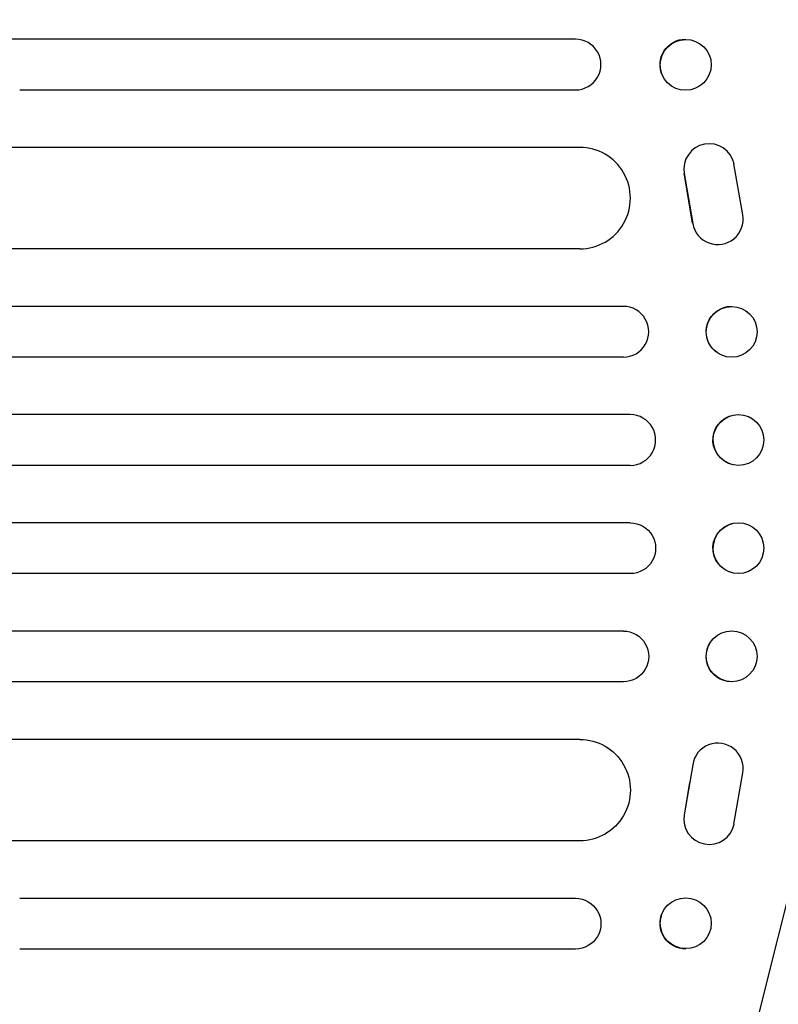
# Model space of a CAD drawing. Units: millimetres. Extents: x -5262 to 6988, y -5815 to 6848.
# Drawn here: x 5093 to 5317, y 1618 to 1909 of the extents above; entities that cross this region are included whole.
import ezdxf

# ---------------------------------------------------------------- set-up
doc = ezdxf.new("R2010")
doc.units = ezdxf.units.MM
doc.header["$LTSCALE"] = 20
doc.linetypes.add('HIDDEN', pattern=[9.525, 6.35, -3.175])
doc.layers.add('2d', color=230, linetype='Continuous')
doc.layers.add('AS-Free_Space_Hatch', color=31, linetype='HIDDEN')

msp = doc.modelspace()

# ---------------------------------------------------------------- hatches: boundary and pattern name
at = {"layer": 'AS-Free_Space_Hatch'}
h = msp.add_hatch(dxfattribs=at)
h.set_pattern_fill('ANSI31', color=256, scale=100, angle=31)
h.paths.add_polyline_path([(-3042.61, 4023.96, 1), (-4774.67, 3023.96), (-4118.12, 1886.8, 1), (-2386.07, 2886.8)])
h.paths.add_polyline_path([(5088.05, 4777.07, 0.414214), (4722.03, 6143.1, 0.414214), (3356, 5777.07), (2306.99, 3960.14, 0.414214), (2673.02, 2594.11, 0.074902), (2950.35, 2485.25, 0.203082), (2646.03, 1766.89), (2646.03, 1350.8, 0.414214), (3646.03, 350.8), (5487.77, 350.8, 0.414214), (6487.77, 1350.8), (6487.77, 1766.89, 0.414214), (5487.77, 2766.89), (3893.72, 2766.89, 0.06067), (4039.05, 2960.14)])

# ---------------------------------------------------------------- linework, layer by layer
at = {"layer": '2d'}
for p, q in [((5256.83, 1902.93), (5092.54, 1902.93)), ((5296.19, 1898.59), (5296.13, 1898.7)), ((5282.58, 1892.05), (5282.52, 1892.17)), ((5092.54, 1887.93), (5256.83, 1887.93)), ((5258.06, 1870.93), (3862.43, 1870.93)), ((5302.55, 1868.7), (5302.5, 1868.77)), ((5306.27, 1851), (5303.65, 1866.06)), ((5291.41, 1848.55), (5288.88, 1863.3)), ((5288.93, 1863.24), (5291.47, 1848.46)), ((5292.63, 1845.52), (5292.58, 1845.59)), ((5258.06, 1840.93), (3860.96, 1840.93)), ((5270.95, 1823.93), (3854.44, 1823.93)), ((5307.6, 1822.3), (5307.55, 1822.34)), ((5270.95, 1808.93), (3854.03, 1808.93)), ((5298.34, 1810.48), (5298.29, 1810.53)), ((5273.01, 1791.93), (3853.73, 1791.93)), ((5306.87, 1791.68), (5306.82, 1791.69)), ((5273.01, 1776.93), (3853.59, 1776.93)), ((5303.08, 1777.16), (5303.03, 1777.18)), ((5273.01, 1759.93), (3853.59, 1759.93)), ((5303.08, 1759.71), (5303.03, 1759.69)), ((5273.01, 1744.93), (3853.73, 1744.93)), ((5306.87, 1745.19), (5306.82, 1745.18)), ((5270.95, 1727.93), (3854.03, 1727.93)), ((5298.34, 1726.39), (5298.29, 1726.35)), ((5307.6, 1714.57), (5307.55, 1714.53)), ((5270.95, 1712.93), (3854.44, 1712.93)), ((5258.06, 1695.93), (3860.96, 1695.93)), ((5292.51, 1691.29), (5292.46, 1691.22)), ((5291.46, 1688.41), (5288.93, 1673.64)), ((5303.65, 1670.82), (5306.26, 1686.04)), ((5290.52, 1683.15), (5288.88, 1673.55)), ((5302.68, 1668.38), (5302.63, 1668.3)), ((5258.06, 1665.93), (3862.43, 1665.93)), ((5092.54, 1648.93), (5256.83, 1648.93)), ((5282.58, 1644.82), (5282.52, 1644.7)), ((5296.19, 1638.28), (5296.13, 1638.17)), ((5256.83, 1633.93), (5092.54, 1633.93)), ((5256.83, 1633.93), (5256.82, 1633.93))]:
    msp.add_line(p, q, dxfattribs=at)
for centre, major_axis, ratio, start_param, end_param in [((5149.66, 1902.93), (-1091.48, 0), 0, -1.518436, -0.907571), ((5256.83, 1895.43), (0, -7.5), 0.99863, 0, 3.141593), ((5289.38, 1895.32), (-6.81, -3.27), 0.991764, -2.015217, 4.267968), ((5296.31, 1864.53), (6.24, 4.17), 0.995431, -0.385231, 2.724193), ((5258.06, 1855.93), (0, -15), 0.99863, 0, 3.141593), ((5298.87, 1849.69), (-6.25, -4.17), 0.995431, -0.425825, 2.725843), ((5270.95, 1816.43), (0, -7.5), 0.99863, 0, 3.141593), ((5302.97, 1816.39), (-4.63, -5.91), 0.997494, -2.475789, 3.807396), ((5273.01, 1784.43), (0, -7.5), 0.99863, 0, 3.141593), ((5304.98, 1784.42), (1.89, 7.26), 0.99834, 0.25579, 6.538975), ((5304.98, 1752.45), (-1.89, 7.26), 0.99834, -0.255632, 6.027553), ((5302.97, 1720.48), (-4.63, 5.91), 0.997494, -0.665803, 5.617382), ((5298.88, 1687.33), (6.37, -3.96), 0.995314, 0.385291, 3.55456), ((5296.31, 1672.34), (-6.37, 3.97), 0.995314, 0.385255, 3.49468), ((5296.26, 1672.26), (-6.37, 3.97), 0.995314, 0.385255, 0.388098), ((5289.38, 1641.55), (-6.81, 3.27), 0.991764, -1.126375638714009, 5.156809668465577)]:
    msp.add_ellipse(centre, major_axis=major_axis, ratio=ratio, start_param=start_param, end_param=end_param, dxfattribs=at)
at = {"layer": '2d', "extrusion": (0, 0, -1)}
for centre, major_axis, ratio, start_param, end_param in [((5289.33, 1895.44), (-6.81, -3.27), 0.991764, 0, 2.015217), ((5289.33, 1895.44), (6.81, 3.27), 0.991764, -1.126376, -1.125293), ((5302.92, 1816.44), (-4.63, -5.91), 0.997494, 0, 2.475789), ((5302.92, 1816.44), (4.63, 5.91), 0.997494, -0.6658, -0.665605), ((5304.92, 1784.44), (-1.89, -7.26), 0.99834, 0, 2.885803), ((5304.92, 1784.44), (1.89, 7.26), 0.99834, -0.25579, -0.25317), ((5273.01, 1752.43), (0, 7.5), 0.99863, 0, 3.141593), ((5304.92, 1752.44), (1.89, -7.26), 0.99834, 0.253978, 3.141593), ((5270.95, 1720.43), (0, 7.5), 0.99863, 0, 3.141593), ((5302.92, 1720.44), (-4.63, 5.91), 0.997494, -2.480178, 0), ((5258.06, 1680.93), (0, 15), 0.99863, 0, 3.141593), ((5256.83, 1641.43), (0, 7.5), 0.99863, 0, 3.141593), ((5289.33, 1641.44), (-6.81, 3.27), 0.991764, -2.026287, 0)]:
    msp.add_ellipse(centre, major_axis=major_axis, ratio=ratio, start_param=start_param, end_param=end_param, dxfattribs=at)

doc.saveas('drawing.dxf')
